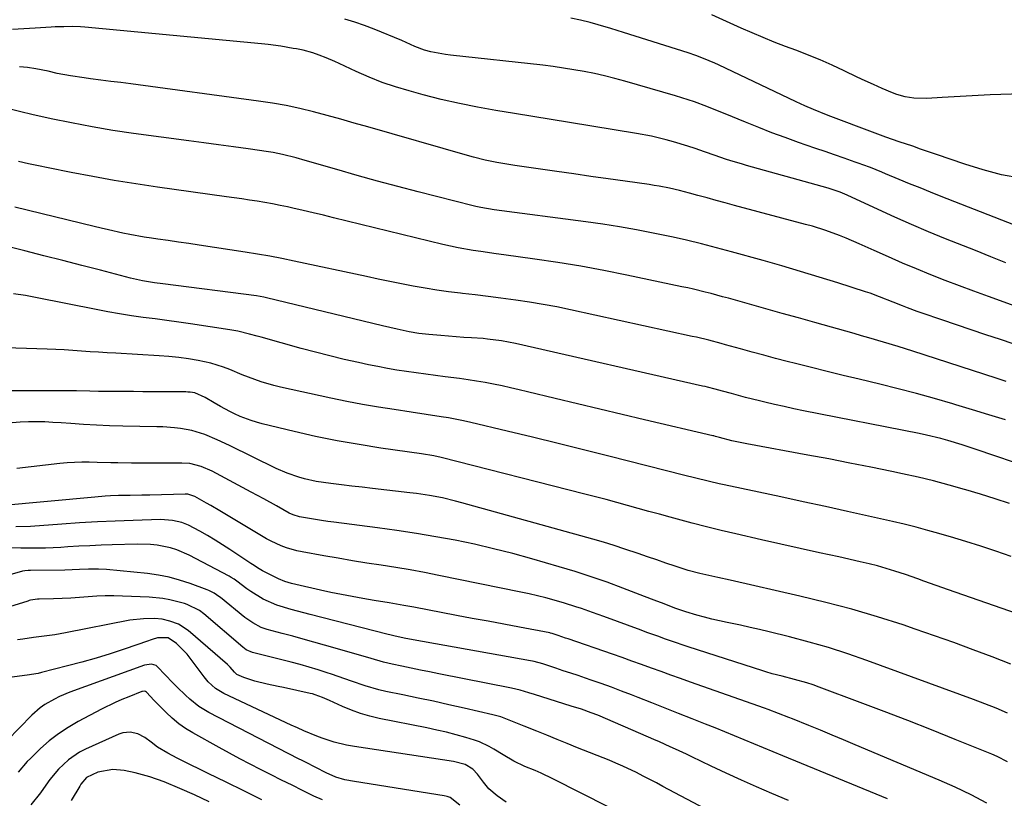
# Model space of a CAD drawing. Units: inches. Extents: x 1852004 to 1857333, y 452944 to 458351.
# Drawn here: x 1855509 to 1855828, y 453894 to 454146 of the extents above; entities that cross this region are included whole.
import ezdxf

# ---------------------------------------------------------------- set-up
doc = ezdxf.new("R2010")
doc.units = ezdxf.units.IN
doc.header["$MEASUREMENT"] = 0
doc.layers.add('7', color=7, linetype='Continuous')
doc.layers.add('8', color=7, linetype='Continuous')

msp = doc.modelspace()

# ---------------------------------------------------------------- linework, layer by layer
at = {"layer": '7', "color": 18}
for points in [[(1855833.48, 454122.07, 1822), (1855823.12, 454121.66, 1822), (1855819.23, 454121.49, 1822), (1855815.33, 454121.31, 1822), (1855811.44, 454121.09, 1822), (1855807.55, 454120.87, 1822), (1855802.61, 454120.56, 1822), (1855798.36, 454120.64, 1822), (1855795.56, 454121.06, 1822), (1855792.84, 454121.83, 1822), (1855791.52, 454122.33, 1822), (1855788.07, 454123.8, 1822), (1855785.36, 454124.99, 1822), (1855782.67, 454126.2, 1822), (1855779.99, 454127.46, 1822), (1855775.85, 454129.47, 1822), (1855771.99, 454131.29, 1822), (1855768.08, 454132.99, 1822), (1855766.11, 454133.8, 1822), (1855762.14, 454135.36, 1822), (1855760.15, 454136.12, 1822), (1855756.84, 454137.36, 1822), (1855753.2, 454138.76, 1822), (1855749.58, 454140.21, 1822), (1855746, 454141.73, 1822), (1855742.43, 454143.31, 1822), (1855732.96, 454147.62, 1822)], [(1855839.61, 454076.21, 1818), (1855807.23, 454088.82, 1818), (1855803.81, 454090.17, 1818), (1855800.39, 454091.54, 1818), (1855796.99, 454092.93, 1818), (1855793.59, 454094.33, 1818), (1855789.23, 454096.16, 1818), (1855788.01, 454096.66, 1818), (1855784.36, 454098.13, 1818), (1855781.9, 454099.07, 1818), (1855780.66, 454099.51, 1818), (1855779.42, 454099.95, 1818), (1855775.79, 454101.19, 1818), (1855772.73, 454102.24, 1818), (1855769.67, 454103.3, 1818), (1855766.61, 454104.36, 1818), (1855763.55, 454105.42, 1818), (1855761.02, 454106.3, 1818), (1855756.7, 454107.85, 1818), (1855752.41, 454109.44, 1818), (1855748.15, 454111.1, 1818), (1855743.9, 454112.81, 1818), (1855737.33, 454115.52, 1818), (1855735.35, 454116.33, 1818), (1855731.38, 454117.9, 1818), (1855727.38, 454119.41, 1818), (1855725.36, 454120.11, 1818), (1855721.28, 454121.38, 1818), (1855704.86, 454126.12, 1818), (1855701.59, 454127.01, 1818), (1855698.3, 454127.84, 1818), (1855694.99, 454128.58, 1818), (1855691.67, 454129.25, 1818), (1855688.33, 454129.84, 1818), (1855684.98, 454130.38, 1818), (1855681.62, 454130.84, 1818), (1855678.25, 454131.25, 1818), (1855648.36, 454134.54, 1818), (1855646.76, 454134.75, 1818), (1855642.03, 454135.65, 1818), (1855640.02, 454136.17, 1818), (1855636.84, 454137.39, 1818), (1855632.68, 454139.26, 1818), (1855623.71, 454142.97, 1818), (1855620.57, 454144.18, 1818), (1855617.41, 454145.27, 1818), (1855614.19, 454146.21, 1818)], [(1855828.19, 454067.29, 1816), (1855823.26, 454069.29, 1816), (1855818.33, 454071.26, 1816), (1855808.61, 454075.12, 1816), (1855803.1, 454077.36, 1816), (1855797.62, 454079.67, 1816), (1855792.19, 454082.08, 1816), (1855786.78, 454084.54, 1816), (1855776.75, 454089.23, 1816), (1855776, 454089.57, 1816), (1855774.49, 454090.2, 1816), (1855770.61, 454091.43, 1816), (1855768.66, 454091.99, 1816), (1855744.26, 454098.82, 1816), (1855742.54, 454099.31, 1816), (1855739.12, 454100.36, 1816), (1855737.42, 454100.92, 1816), (1855734.02, 454102.07, 1816), (1855730.64, 454103.24, 1816), (1855727.6, 454104.3, 1816), (1855725.27, 454105.09, 1816), (1855720.57, 454106.51, 1816), (1855718.2, 454107.16, 1816), (1855713.41, 454108.27, 1816), (1855708.58, 454109.18, 1816), (1855686.94, 454112.75, 1816), (1855680.99, 454113.73, 1816), (1855675.03, 454114.7, 1816), (1855669.07, 454115.66, 1816), (1855663.12, 454116.62, 1816), (1855657.18, 454117.66, 1816), (1855651.27, 454118.84, 1816), (1855645.4, 454120.21, 1816), (1855639.56, 454121.71, 1816), (1855635.04, 454122.95, 1816), (1855630.65, 454124.27, 1816), (1855626.32, 454125.73, 1816), (1855622.07, 454127.41, 1816), (1855617.87, 454129.24, 1816), (1855612.34, 454131.81, 1816), (1855610.94, 454132.44, 1816), (1855608.12, 454133.66, 1816), (1855605.85, 454134.58, 1816), (1855603.82, 454135.3, 1816), (1855600.68, 454136.11, 1816), (1855598.56, 454136.54, 1816), (1855597.5, 454136.73, 1816), (1855593.47, 454137.4, 1816), (1855589.35, 454137.95, 1816), (1855587.28, 454138.17, 1816), (1855530.05, 454143.55, 1816), (1855528.69, 454143.66, 1816), (1855525.96, 454143.77, 1816), (1855523.22, 454143.75, 1816), (1855520.48, 454143.66, 1816), (1855519.12, 454143.59, 1816), (1855514, 454143.31, 1816), (1855510.32, 454143.1, 1816), (1855506.65, 454142.87, 1816)], [(1855844.27, 454048.57, 1814), (1855822.52, 454056.4, 1814), (1855817.84, 454058.1, 1814), (1855813.18, 454059.84, 1814), (1855808.53, 454061.63, 1814), (1855803.89, 454063.45, 1814), (1855799.28, 454065.32, 1814), (1855794.69, 454067.24, 1814), (1855790.12, 454069.22, 1814), (1855785.57, 454071.25, 1814), (1855780.67, 454073.48, 1814), (1855776.42, 454075.31, 1814), (1855774.28, 454076.16, 1814), (1855769.94, 454077.74, 1814), (1855765.53, 454079.13, 1814), (1855763.31, 454079.75, 1814), (1855740.32, 454085.89, 1814), (1855737.35, 454086.69, 1814), (1855734.39, 454087.49, 1814), (1855731.44, 454088.3, 1814), (1855728.48, 454089.12, 1814), (1855725.81, 454089.86, 1814), (1855722.56, 454090.71, 1814), (1855719.28, 454091.46, 1814), (1855715.99, 454092.1, 1814), (1855714.33, 454092.37, 1814), (1855712.67, 454092.62, 1814), (1855704.93, 454093.72, 1814), (1855699.39, 454094.51, 1814), (1855693.86, 454095.29, 1814), (1855688.32, 454096.09, 1814), (1855682.79, 454096.89, 1814), (1855669.25, 454098.85, 1814), (1855665.38, 454099.46, 1814), (1855663.45, 454099.8, 1814), (1855659.61, 454100.57, 1814), (1855655.81, 454101.49, 1814), (1855653.92, 454102.01, 1814), (1855621.64, 454111.31, 1814), (1855617.26, 454112.56, 1814), (1855612.88, 454113.78, 1814), (1855608.48, 454114.98, 1814), (1855604.08, 454116.16, 1814), (1855599.66, 454117.23, 1814), (1855595.22, 454118.2, 1814), (1855590.74, 454119, 1814), (1855586.24, 454119.69, 1814), (1855544.94, 454125.21, 1814), (1855541.69, 454125.64, 1814), (1855538.43, 454126.06, 1814), (1855535.18, 454126.47, 1814), (1855531.92, 454126.88, 1814), (1855529.78, 454127.15, 1814), (1855525.43, 454127.8, 1814), (1855521.11, 454128.65, 1814), (1855518.13, 454129.31, 1814), (1855514.18, 454130.13, 1814), (1855511.53, 454130.53, 1814), (1855510.2, 454130.65, 1814), (1855508.86, 454130.73, 1814)], [(1855838.1, 454038.49, 1812), (1855826.41, 454042.44, 1812), (1855821.66, 454044.05, 1812), (1855816.91, 454045.66, 1812), (1855812.16, 454047.27, 1812), (1855807.41, 454048.88, 1812), (1855801.08, 454051.03, 1812), (1855799.5, 454051.58, 1812), (1855796.36, 454052.73, 1812), (1855794.65, 454053.39, 1812), (1855791.69, 454054.57, 1812), (1855787.24, 454056.35, 1812), (1855784.24, 454057.44, 1812), (1855782.72, 454057.95, 1812), (1855773.75, 454060.82, 1812), (1855767.72, 454062.71, 1812), (1855761.69, 454064.54, 1812), (1855755.63, 454066.3, 1812), (1855749.56, 454068.02, 1812), (1855739.31, 454070.84, 1812), (1855734.5, 454072.15, 1812), (1855729.68, 454073.44, 1812), (1855724.84, 454074.64, 1812), (1855722.4, 454075.19, 1812), (1855719.96, 454075.71, 1812), (1855714.01, 454076.92, 1812), (1855708.58, 454077.97, 1812), (1855703.14, 454078.95, 1812), (1855697.68, 454079.8, 1812), (1855692.21, 454080.58, 1812), (1855662.52, 454084.5, 1812), (1855658.26, 454085.18, 1812), (1855656.57, 454085.54, 1812), (1855655.73, 454085.75, 1812), (1855637.98, 454090.3, 1812), (1855631.37, 454092.03, 1812), (1855624.76, 454093.8, 1812), (1855618.17, 454095.63, 1812), (1855611.6, 454097.5, 1812), (1855601.38, 454100.46, 1812), (1855598.45, 454101.28, 1812), (1855594.03, 454102.4, 1812), (1855591.04, 454102.98, 1812), (1855589.54, 454103.22, 1812), (1855582.94, 454104.17, 1812), (1855578.14, 454104.85, 1812), (1855573.33, 454105.52, 1812), (1855568.52, 454106.18, 1812), (1855563.71, 454106.83, 1812), (1855545.79, 454109.22, 1812), (1855539.08, 454110.2, 1812), (1855532.4, 454111.3, 1812), (1855525.74, 454112.58, 1812), (1855519.1, 454113.97, 1812), (1855512.88, 454115.36, 1812), (1855509.38, 454116.2, 1812), (1855505.9, 454117.09, 1812)], [(1855828.05, 454016.43, 1808), (1855822.69, 454018.08, 1808), (1855817.32, 454019.72, 1808), (1855811.96, 454021.35, 1808), (1855810.97, 454021.65, 1808), (1855805.09, 454023.37, 1808), (1855799.19, 454025.02, 1808), (1855793.27, 454026.56, 1808), (1855787.32, 454028.03, 1808), (1855780.65, 454029.61, 1808), (1855775.5, 454030.85, 1808), (1855770.36, 454032.1, 1808), (1855765.22, 454033.39, 1808), (1855760.09, 454034.69, 1808), (1855757.42, 454035.38, 1808), (1855753.63, 454036.37, 1808), (1855749.84, 454037.37, 1808), (1855746.06, 454038.4, 1808), (1855742.28, 454039.44, 1808), (1855737.38, 454040.8, 1808), (1855736.05, 454041.17, 1808), (1855732.05, 454042.22, 1808), (1855728.02, 454043.19, 1808), (1855726.67, 454043.49, 1808), (1855687.27, 454052.11, 1808), (1855682.85, 454053.03, 1808), (1855678.42, 454053.87, 1808), (1855673.97, 454054.6, 1808), (1855669.51, 454055.26, 1808), (1855664.7, 454055.9, 1808), (1855660.55, 454056.43, 1808), (1855656.41, 454056.93, 1808), (1855652.26, 454057.4, 1808), (1855651.64, 454057.47, 1808), (1855647.8, 454057.94, 1808), (1855643.98, 454058.47, 1808), (1855640.16, 454059.09, 1808), (1855636.36, 454059.78, 1808), (1855632.57, 454060.52, 1808), (1855628.78, 454061.28, 1808), (1855624.99, 454062.06, 1808), (1855621.21, 454062.86, 1808), (1855597.79, 454067.89, 1808), (1855593.85, 454068.7, 1808), (1855589.9, 454069.46, 1808), (1855585.94, 454070.15, 1808), (1855581.97, 454070.79, 1808), (1855567.05, 454073.04, 1808), (1855563.7, 454073.55, 1808), (1855560.35, 454074.04, 1808), (1855556.99, 454074.52, 1808), (1855553.64, 454074.99, 1808), (1855551.64, 454075.27, 1808), (1855549.29, 454075.62, 1808), (1855544.61, 454076.46, 1808), (1855542.29, 454076.94, 1808), (1855537.65, 454077.99, 1808), (1855535.34, 454078.54, 1808), (1855533.03, 454079.1, 1808), (1855507.37, 454085.38, 1808)], [(1855837, 454000.57, 1806), (1855818.56, 454006.88, 1806), (1855816.29, 454007.64, 1806), (1855814, 454008.38, 1806), (1855809.41, 454009.76, 1806), (1855807.09, 454010.4, 1806), (1855802.43, 454011.53, 1806), (1855800.09, 454012.02, 1806), (1855762.7, 454019.44, 1806), (1855759.56, 454020.09, 1806), (1855756.41, 454020.76, 1806), (1855753.28, 454021.46, 1806), (1855750.15, 454022.2, 1806), (1855748.47, 454022.6, 1806), (1855743.91, 454023.74, 1806), (1855741.63, 454024.35, 1806), (1855739.37, 454024.97, 1806), (1855736.43, 454025.79, 1806), (1855734.03, 454026.43, 1806), (1855731.62, 454027.03, 1806), (1855730.81, 454027.22, 1806), (1855730.01, 454027.4, 1806), (1855669.39, 454041.18, 1806), (1855664.93, 454042.04, 1806), (1855660.43, 454042.63, 1806), (1855658.93, 454042.76, 1806), (1855655.25, 454043.02, 1806), (1855652.76, 454043.18, 1806), (1855647.78, 454043.54, 1806), (1855645.29, 454043.74, 1806), (1855641.39, 454044.06, 1806), (1855638.17, 454044.44, 1806), (1855634.97, 454044.98, 1806), (1855631.19, 454045.78, 1806), (1855626.37, 454046.89, 1806), (1855588.8, 454055.97, 1806), (1855588, 454056.15, 1806), (1855585.6, 454056.58, 1806), (1855555.24, 454060.52, 1806), (1855552.62, 454060.88, 1806), (1855548.7, 454061.53, 1806), (1855544.82, 454062.39, 1806), (1855535.15, 454064.91, 1806), (1855529.03, 454066.49, 1806), (1855522.91, 454068.06, 1806), (1855516.78, 454069.62, 1806), (1855510.65, 454071.16, 1806), (1855502.88, 454073.12, 1806)], [(1855829.35, 453989.36, 1804), (1855824.66, 453990.9, 1804), (1855819.95, 453992.38, 1804), (1855815.23, 453993.81, 1804), (1855814.76, 453993.95, 1804), (1855809.78, 453995.37, 1804), (1855804.77, 453996.69, 1804), (1855799.74, 453997.9, 1804), (1855794.68, 453999.03, 1804), (1855791.27, 453999.74, 1804), (1855784.49, 454001.14, 1804), (1855777.7, 454002.5, 1804), (1855770.9, 454003.81, 1804), (1855764.09, 454005.08, 1804), (1855744.28, 454008.71, 1804), (1855743.22, 454008.91, 1804), (1855739.49, 454009.72, 1804), (1855735.48, 454010.77, 1804), (1855734.14, 454011.12, 1804), (1855733.61, 454011.25, 1804), (1855733.34, 454011.31, 1804), (1855711.2, 454016.5, 1804), (1855703.97, 454018.21, 1804), (1855696.75, 454019.92, 1804), (1855689.53, 454021.65, 1804), (1855682.31, 454023.4, 1804), (1855673.34, 454025.58, 1804), (1855670.6, 454026.22, 1804), (1855667.87, 454026.85, 1804), (1855665.12, 454027.44, 1804), (1855662.37, 454028.02, 1804), (1855659.61, 454028.54, 1804), (1855656.85, 454029.03, 1804), (1855654.07, 454029.45, 1804), (1855651.29, 454029.84, 1804), (1855646.64, 454030.43, 1804), (1855643.52, 454030.84, 1804), (1855640.41, 454031.25, 1804), (1855637.29, 454031.68, 1804), (1855634.18, 454032.12, 1804), (1855631.08, 454032.6, 1804), (1855627.98, 454033.12, 1804), (1855624.89, 454033.7, 1804), (1855621.82, 454034.33, 1804), (1855618.62, 454035.02, 1804), (1855613.97, 454036.06, 1804), (1855609.32, 454037.16, 1804), (1855604.7, 454038.35, 1804), (1855600.09, 454039.58, 1804), (1855587.07, 454043.2, 1804), (1855585.82, 454043.54, 1804), (1855583.31, 454044.23, 1804), (1855579.52, 454045.18, 1804), (1855576.96, 454045.64, 1804), (1855564.24, 454047.54, 1804), (1855560.42, 454048.1, 1804), (1855556.59, 454048.64, 1804), (1855552.77, 454049.15, 1804), (1855548.94, 454049.66, 1804), (1855545.11, 454050.19, 1804), (1855541.3, 454050.77, 1804), (1855537.49, 454051.43, 1804), (1855533.7, 454052.15, 1804), (1855514.64, 454055.98, 1804), (1855510.81, 454056.69, 1804), (1855506.96, 454057.31, 1804)], [(1855829.87, 453972.21, 1802), (1855824.96, 453973.91, 1802), (1855820.07, 453975.56, 1802), (1855815.16, 453977.14, 1802), (1855810.22, 453978.62, 1802), (1855805.26, 453980.04, 1802), (1855802.88, 453980.7, 1802), (1855799.09, 453981.71, 1802), (1855795.28, 453982.68, 1802), (1855791.46, 453983.6, 1802), (1855787.63, 453984.47, 1802), (1855776.95, 453986.81, 1802), (1855769.75, 453988.38, 1802), (1855762.56, 453989.94, 1802), (1855755.36, 453991.5, 1802), (1855748.17, 453993.05, 1802), (1855736.98, 453995.46, 1802), (1855735.38, 453995.81, 1802), (1855732.18, 453996.54, 1802), (1855727.39, 453997.7, 1802), (1855724.21, 453998.5, 1802), (1855699.67, 454004.73, 1802), (1855691.44, 454006.79, 1802), (1855683.21, 454008.83, 1802), (1855674.97, 454010.83, 1802), (1855666.73, 454012.81, 1802), (1855655.02, 454015.58, 1802), (1855652.62, 454016.12, 1802), (1855647.79, 454017.08, 1802), (1855645.36, 454017.5, 1802), (1855640.5, 454018.26, 1802), (1855635.62, 454018.99, 1802), (1855630.2, 454019.78, 1802), (1855625.06, 454020.58, 1802), (1855619.93, 454021.46, 1802), (1855614.82, 454022.44, 1802), (1855609.72, 454023.5, 1802), (1855593.38, 454027.06, 1802), (1855591.27, 454027.57, 1802), (1855587.09, 454028.8, 1802), (1855585.04, 454029.51, 1802), (1855580.97, 454031.08, 1802), (1855576.95, 454032.76, 1802), (1855574.92, 454033.55, 1802), (1855570.78, 454034.83, 1802), (1855566.7, 454035.69, 1802), (1855563.56, 454036.23, 1802), (1855560.42, 454036.68, 1802), (1855557.27, 454037.01, 1802), (1855554.1, 454037.24, 1802), (1855540.04, 454038.02, 1802), (1855537.27, 454038.18, 1802), (1855534.49, 454038.35, 1802), (1855531.72, 454038.54, 1802), (1855528.94, 454038.73, 1802), (1855526.17, 454038.92, 1802), (1855523.39, 454039.09, 1802), (1855520.61, 454039.22, 1802), (1855517.84, 454039.33, 1802), (1855484.06, 454040.45, 1802)], [(1855829.74, 453937.38, 1798), (1855823.75, 453939.71, 1798), (1855817.56, 453942.07, 1798), (1855811.36, 453944.38, 1798), (1855805.11, 453946.59, 1798), (1855798.85, 453948.74, 1798), (1855794.92, 453950.06, 1798), (1855786.63, 453952.71, 1798), (1855778.3, 453955.18, 1798), (1855769.9, 453957.39, 1798), (1855761.45, 453959.43, 1798), (1855738.87, 453964.53, 1798), (1855734.98, 453965.4, 1798), (1855733.03, 453965.82, 1798), (1855729.14, 453966.7, 1798), (1855725.29, 453967.75, 1798), (1855723.39, 453968.35, 1798), (1855721.16, 453969.1, 1798), (1855718.15, 453970.11, 1798), (1855715.14, 453971.13, 1798), (1855712.14, 453972.16, 1798), (1855709.14, 453973.2, 1798), (1855704.87, 453974.66, 1798), (1855701.42, 453975.78, 1798), (1855697.96, 453976.83, 1798), (1855694.48, 453977.84, 1798), (1855652.1, 453989.65, 1798), (1855650.03, 453990.2, 1798), (1855645.86, 453991.18, 1798), (1855641.64, 453991.99, 1798), (1855637.41, 453992.64, 1798), (1855635.28, 453992.9, 1798), (1855623.18, 453994.25, 1798), (1855619.81, 453994.64, 1798), (1855616.44, 453995.03, 1798), (1855613.08, 453995.44, 1798), (1855609.72, 453995.85, 1798), (1855604.95, 453996.5, 1798), (1855601.14, 453997.33, 1798), (1855599.26, 453997.87, 1798), (1855595.58, 453999.18, 1798), (1855592.02, 454000.77, 1798), (1855576.9, 454008.19, 1798), (1855572.91, 454010.04, 1798), (1855568.84, 454011.71, 1798), (1855564.67, 454013.06, 1798), (1855560.96, 454013.72, 1798), (1855559.08, 454013.91, 1798), (1855555.3, 454014.16, 1798), (1855553.4, 454014.22, 1798), (1855542.29, 454014.42, 1798), (1855538.07, 454014.54, 1798), (1855533.87, 454014.71, 1798), (1855529.66, 454014.95, 1798), (1855525.46, 454015.24, 1798), (1855522.33, 454015.49, 1798), (1855519.69, 454015.66, 1798), (1855517.05, 454015.78, 1798), (1855514.41, 454015.82, 1798), (1855511.77, 454015.8, 1798), (1855509.11, 454015.7, 1798), (1855506.47, 454015.53, 1798)], [(1855828.64, 453921.54, 1796), (1855825.04, 453923.12, 1796), (1855821.4, 453924.59, 1796), (1855817.72, 453925.99, 1796), (1855783.16, 453938.58, 1796), (1855776.97, 453940.72, 1796), (1855770.75, 453942.73, 1796), (1855764.46, 453944.54, 1796), (1855758.12, 453946.22, 1796), (1855751.53, 453947.85, 1796), (1855748.46, 453948.59, 1796), (1855745.39, 453949.3, 1796), (1855742.3, 453949.97, 1796), (1855737.99, 453950.85, 1796), (1855735.51, 453951.38, 1796), (1855733.04, 453951.95, 1796), (1855730.59, 453952.59, 1796), (1855728.15, 453953.27, 1796), (1855724.61, 453954.3, 1796), (1855721.33, 453955.38, 1796), (1855719.39, 453956.12, 1796), (1855717.52, 453956.86, 1796), (1855714.35, 453958.1, 1796), (1855711.19, 453959.32, 1796), (1855704.2, 453962, 1796), (1855699.09, 453963.88, 1796), (1855693.96, 453965.68, 1796), (1855688.78, 453967.34, 1796), (1855683.58, 453968.92, 1796), (1855674.68, 453971.49, 1796), (1855668.54, 453973.18, 1796), (1855662.36, 453974.76, 1796), (1855656.15, 453976.18, 1796), (1855649.91, 453977.49, 1796), (1855643.64, 453978.65, 1796), (1855637.36, 453979.73, 1796), (1855631.05, 453980.68, 1796), (1855624.74, 453981.55, 1796), (1855610.63, 453983.33, 1796), (1855608.65, 453983.6, 1796), (1855606.68, 453983.88, 1796), (1855602.74, 453984.51, 1796), (1855599.52, 453985.09, 1796), (1855597.49, 453985.73, 1796), (1855596.19, 453986.31, 1796), (1855592.09, 453988.59, 1796), (1855588, 453990.88, 1796), (1855585.95, 453992, 1796), (1855583.88, 453993.11, 1796), (1855571.21, 453999.88, 1796), (1855567.7, 454001.4, 1796), (1855563.99, 454002.31, 1796), (1855561.45, 454002.48, 1796), (1855549.57, 454002.45, 1796), (1855545.13, 454002.46, 1796), (1855540.7, 454002.51, 1796), (1855538.48, 454002.54, 1796), (1855534.05, 454002.65, 1796), (1855531.47, 454002.73, 1796), (1855529.08, 454002.75, 1796), (1855524.3, 454002.55, 1796), (1855521.92, 454002.33, 1796), (1855508.08, 454000.75, 1796)], [(1855828.73, 453905.8, 1794), (1855825.32, 453907.46, 1794), (1855823.58, 453908.21, 1794), (1855811.8, 453913, 1794), (1855804.14, 453916.08, 1794), (1855796.45, 453919.11, 1794), (1855788.75, 453922.07, 1794), (1855781.02, 453924.99, 1794), (1855767.71, 453929.94, 1794), (1855765.74, 453930.64, 1794), (1855763.77, 453931.3, 1794), (1855759.76, 453932.45, 1794), (1855755.71, 453933.49, 1794), (1855752.56, 453934.28, 1794), (1855750.48, 453934.87, 1794), (1855749.45, 453935.19, 1794), (1855725.35, 453943.02, 1794), (1855723.43, 453943.65, 1794), (1855721.51, 453944.3, 1794), (1855717.69, 453945.63, 1794), (1855715.79, 453946.31, 1794), (1855711.98, 453947.68, 1794), (1855710.08, 453948.37, 1794), (1855698.03, 453952.76, 1794), (1855696.22, 453953.42, 1794), (1855694.41, 453954.07, 1794), (1855690.78, 453955.35, 1794), (1855688.96, 453955.97, 1794), (1855685.29, 453957.13, 1794), (1855683.44, 453957.67, 1794), (1855679.21, 453958.83, 1794), (1855676.55, 453959.51, 1794), (1855673.87, 453960.13, 1794), (1855671.19, 453960.7, 1794), (1855644.58, 453966.11, 1794), (1855639.95, 453967.01, 1794), (1855635.31, 453967.87, 1794), (1855630.66, 453968.65, 1794), (1855626.01, 453969.39, 1794), (1855621.35, 453970.11, 1794), (1855616.69, 453970.86, 1794), (1855612.04, 453971.65, 1794), (1855607.4, 453972.47, 1794), (1855600.43, 453973.72, 1794), (1855598.69, 453974.09, 1794), (1855595.29, 453975.08, 1794), (1855593.63, 453975.7, 1794), (1855590.39, 453977.17, 1794), (1855588.82, 453978, 1794), (1855587.28, 453978.88, 1794), (1855573.76, 453986.98, 1794), (1855570.84, 453988.7, 1794), (1855569.37, 453989.54, 1794), (1855565.66, 453991.63, 1794), (1855563.35, 453992.38, 1794), (1855562.53, 453992.41, 1794), (1855551.06, 453992.11, 1794), (1855548.53, 453992.06, 1794), (1855544.73, 453992.02, 1794), (1855540.92, 453991.93, 1794), (1855538.36, 453991.83, 1794), (1855536.66, 453991.74, 1794), (1855533.27, 453991.48, 1794), (1855502.58, 453988.66, 1794)], [(1855822.03, 453892.41, 1792), (1855816.96, 453895.08, 1792), (1855811.79, 453897.54, 1792), (1855806.56, 453899.87, 1792), (1855779.41, 453911.28, 1792), (1855775.66, 453912.86, 1792), (1855771.89, 453914.42, 1792), (1855768.13, 453915.97, 1792), (1855764.36, 453917.51, 1792), (1855759.05, 453919.67, 1792), (1855757.93, 453920.12, 1792), (1855754.56, 453921.44, 1792), (1855751.17, 453922.71, 1792), (1855750.03, 453923.11, 1792), (1855726.03, 453931.57, 1792), (1855722.87, 453932.69, 1792), (1855719.72, 453933.82, 1792), (1855716.57, 453934.96, 1792), (1855713.42, 453936.1, 1792), (1855710.27, 453937.25, 1792), (1855707.12, 453938.38, 1792), (1855703.96, 453939.5, 1792), (1855700.79, 453940.6, 1792), (1855686.44, 453945.56, 1792), (1855685.65, 453945.83, 1792), (1855683.28, 453946.66, 1792), (1855681.32, 453947.32, 1792), (1855680.76, 453947.45, 1792), (1855680.57, 453947.49, 1792), (1855670.75, 453949.33, 1792), (1855665.65, 453950.29, 1792), (1855660.56, 453951.25, 1792), (1855655.46, 453952.21, 1792), (1855650.37, 453953.18, 1792), (1855636.55, 453955.82, 1792), (1855633.34, 453956.41, 1792), (1855628.51, 453957.21, 1792), (1855623.69, 453958.02, 1792), (1855620, 453958.65, 1792), (1855616.56, 453959.27, 1792), (1855613.12, 453959.92, 1792), (1855609.69, 453960.63, 1792), (1855606.27, 453961.37, 1792), (1855598.35, 453963.14, 1792), (1855596.91, 453963.5, 1792), (1855594.79, 453964.17, 1792), (1855592.75, 453965.05, 1792), (1855587.59, 453967.63, 1792), (1855586.48, 453968.23, 1792), (1855584.26, 453969.66, 1792), (1855583.77, 453970, 1792), (1855577.02, 453974.48, 1792), (1855574.62, 453976.03, 1792), (1855572.19, 453977.54, 1792), (1855569.73, 453978.99, 1792), (1855567.24, 453980.39, 1792), (1855563.62, 453982.37, 1792), (1855561.43, 453983.28, 1792), (1855558.43, 453983.94, 1792), (1855554.58, 453984.19, 1792), (1855545.64, 453983.92, 1792), (1855539.88, 453983.7, 1792), (1855534.12, 453983.44, 1792), (1855528.36, 453983.11, 1792), (1855522.61, 453982.72, 1792), (1855512.46, 453981.98, 1792), (1855507.73, 453981.85, 1792)], [(1855757.77, 453893.19, 1788), (1855752.44, 453895.47, 1788), (1855747.49, 453897.63, 1788), (1855742.55, 453899.83, 1788), (1855737.65, 453902.09, 1788), (1855732.76, 453904.4, 1788), (1855726.48, 453907.41, 1788), (1855724.74, 453908.23, 1788), (1855721.26, 453909.86, 1788), (1855719.52, 453910.66, 1788), (1855716.02, 453912.23, 1788), (1855714.26, 453913, 1788), (1855712.5, 453913.77, 1788), (1855696.06, 453920.82, 1788), (1855693.96, 453921.67, 1788), (1855690.75, 453922.79, 1788), (1855687.51, 453923.83, 1788), (1855675.6, 453927.52, 1788), (1855673.75, 453928.1, 1788), (1855670.96, 453928.96, 1788), (1855668.14, 453929.64, 1788), (1855644.63, 453934.28, 1788), (1855641.64, 453934.87, 1788), (1855638.66, 453935.48, 1788), (1855635.67, 453936.09, 1788), (1855632.69, 453936.71, 1788), (1855629.5, 453937.38, 1788), (1855626.74, 453938.02, 1788), (1855622.67, 453939.21, 1788), (1855618.59, 453940.41, 1788), (1855607.57, 453943.56, 1788), (1855604.16, 453944.53, 1788), (1855600.75, 453945.48, 1788), (1855597.33, 453946.41, 1788), (1855593.9, 453947.33, 1788), (1855589.05, 453948.61, 1788), (1855587.1, 453949.27, 1788), (1855584.37, 453950.71, 1788), (1855581.84, 453952.52, 1788), (1855573.91, 453958.94, 1788), (1855573.42, 453959.33, 1788), (1855571.87, 453960.4, 1788), (1855570.2, 453961.26, 1788), (1855569.62, 453961.49, 1788), (1855564.11, 453963.52, 1788), (1855560.73, 453964.62, 1788), (1855557.32, 453965.54, 1788), (1855553.84, 453966.2, 1788), (1855550.33, 453966.68, 1788), (1855537.1, 453967.99, 1788), (1855534.51, 453968.17, 1788), (1855531.25, 453968.14, 1788), (1855528.35, 453968.03, 1788), (1855523.52, 453967.86, 1788), (1855512.46, 453967.71, 1788), (1855511.72, 453967.68, 1788), (1855510.61, 453967.57, 1788), (1855509.88, 453967.44, 1788), (1855509.52, 453967.35, 1788), (1855502.17, 453965.35, 1788)], [(1855730.81, 453890.51, 1786), (1855717.18, 453897.79, 1786), (1855715.03, 453898.92, 1786), (1855710.72, 453901.16, 1786), (1855708.56, 453902.26, 1786), (1855704.18, 453904.35, 1786), (1855701.96, 453905.32, 1786), (1855699.72, 453906.26, 1786), (1855689.51, 453910.34, 1786), (1855686.21, 453911.67, 1786), (1855682.9, 453913, 1786), (1855679.6, 453914.34, 1786), (1855676.3, 453915.69, 1786), (1855672.2, 453917.36, 1786), (1855668.46, 453918.87, 1786), (1855664.67, 453920.28, 1786), (1855662.07, 453920.98, 1786), (1855652.83, 453923.12, 1786), (1855647.87, 453924.25, 1786), (1855642.89, 453925.35, 1786), (1855637.91, 453926.42, 1786), (1855632.92, 453927.46, 1786), (1855627.48, 453928.57, 1786), (1855625.22, 453929.09, 1786), (1855620.77, 453930.35, 1786), (1855616.4, 453931.88, 1786), (1855614.22, 453932.65, 1786), (1855609.83, 453934.15, 1786), (1855608.46, 453934.61, 1786), (1855605.56, 453935.54, 1786), (1855602.65, 453936.43, 1786), (1855599.72, 453937.24, 1786), (1855596.78, 453938.01, 1786), (1855584.34, 453941.11, 1786), (1855582.27, 453942.05, 1786), (1855581.17, 453942.88, 1786), (1855568.61, 453953.63, 1786), (1855567.17, 453954.73, 1786), (1855563.13, 453956.73, 1786), (1855562.26, 453957, 1786), (1855557.52, 453958.23, 1786), (1855555.33, 453958.64, 1786), (1855550.88, 453959.08, 1786), (1855542.25, 453959.42, 1786), (1855539.46, 453959.48, 1786), (1855536.67, 453959.46, 1786), (1855533.88, 453959.34, 1786), (1855531.1, 453959.14, 1786), (1855528.31, 453958.91, 1786), (1855525.52, 453958.72, 1786), (1855522.73, 453958.59, 1786), (1855519.94, 453958.5, 1786), (1855515.24, 453958.4, 1786), (1855514.77, 453958.38, 1786), (1855512.45, 453958.06, 1786), (1855511.99, 453957.94, 1786), (1855511.54, 453957.81, 1786), (1855500.99, 453954.55, 1786)], [(1855699.63, 453891.04, 1784), (1855681.48, 453900.24, 1784), (1855677.71, 453902.06, 1784), (1855675.8, 453902.91, 1784), (1855672.47, 453904.3, 1784), (1855668.87, 453906.01, 1784), (1855665.41, 453908.02, 1784), (1855662.46, 453909.88, 1784), (1855660.97, 453910.76, 1784), (1855657.83, 453912.21, 1784), (1855656.19, 453912.77, 1784), (1855653.33, 453913.62, 1784), (1855650.21, 453914.5, 1784), (1855647.08, 453915.32, 1784), (1855643.93, 453916.06, 1784), (1855640.76, 453916.74, 1784), (1855625.31, 453919.82, 1784), (1855622.27, 453920.54, 1784), (1855619.26, 453921.4, 1784), (1855616.32, 453922.46, 1784), (1855613.43, 453923.67, 1784), (1855609.24, 453925.58, 1784), (1855606.94, 453926.6, 1784), (1855604.59, 453927.5, 1784), (1855603.78, 453927.73, 1784), (1855602.97, 453927.93, 1784), (1855594.39, 453929.79, 1784), (1855592.63, 453930.18, 1784), (1855589.11, 453930.95, 1784), (1855585.05, 453931.89, 1784), (1855581.55, 453933.08, 1784), (1855579.28, 453934.07, 1784), (1855578.46, 453934.84, 1784), (1855577.08, 453936.45, 1784), (1855576.64, 453936.89, 1784), (1855576.18, 453937.31, 1784), (1855563.51, 453948.25, 1784), (1855560.33, 453950.3, 1784), (1855557.53, 453951.35, 1784), (1855555.07, 453951.9, 1784), (1855552.57, 453952.13, 1784), (1855549.01, 453952.1, 1784), (1855544.66, 453951.58, 1784), (1855523.76, 453947.47, 1784), (1855520.33, 453946.87, 1784), (1855518.61, 453946.62, 1784), (1855515.15, 453946.21, 1784), (1855513.42, 453946, 1784), (1855509.97, 453945.52, 1784), (1855508.24, 453945.23, 1784)], [(1855666.42, 453892.75, 1782), (1855663.52, 453894.74, 1782), (1855660.84, 453897, 1782), (1855659.05, 453899.22, 1782), (1855657.11, 453901.79, 1782), (1855655.62, 453903.43, 1782), (1855653.15, 453904.93, 1782), (1855649.32, 453905.92, 1782), (1855617.37, 453910.68, 1782), (1855614.7, 453911.15, 1782), (1855610.75, 453912.14, 1782), (1855606.89, 453913.44, 1782), (1855605.17, 453914.1, 1782), (1855600.95, 453915.82, 1782), (1855598.86, 453916.73, 1782), (1855596.79, 453917.68, 1782), (1855575, 453927.89, 1782), (1855572.33, 453929.52, 1782), (1855570.01, 453931.64, 1782), (1855568.68, 453933.26, 1782), (1855564.18, 453939.34, 1782), (1855563.16, 453940.61, 1782), (1855559.68, 453944.04, 1782), (1855557.05, 453945.87, 1782), (1855553.6, 453945.91, 1782), (1855551.82, 453945.31, 1782), (1855551.23, 453945.11, 1782), (1855550.63, 453944.9, 1782), (1855542.77, 453942.24, 1782), (1855538.24, 453940.75, 1782), (1855533.67, 453939.34, 1782), (1855529.08, 453938.04, 1782), (1855524.47, 453936.8, 1782), (1855516.03, 453934.65, 1782), (1855514.89, 453934.38, 1782), (1855511.39, 453933.84, 1782), (1855502.34, 453932.66, 1782)], [(1855607, 453893.41, 1778), (1855604.2, 453894.68, 1778), (1855600.55, 453896.49, 1778), (1855597.14, 453898.17, 1778), (1855593.74, 453899.86, 1778), (1855590.33, 453901.55, 1778), (1855586.93, 453903.25, 1778), (1855583.54, 453904.97, 1778), (1855580.17, 453906.72, 1778), (1855576.83, 453908.52, 1778), (1855573.5, 453910.36, 1778), (1855565.01, 453915.12, 1778), (1855562.68, 453916.55, 1778), (1855560.45, 453918.11, 1778), (1855558.36, 453919.85, 1778), (1855556.36, 453921.72, 1778), (1855553.94, 453924.17, 1778), (1855552.51, 453925.64, 1778), (1855549.96, 453928.33, 1778), (1855549.66, 453928.54, 1778), (1855549.29, 453928.62, 1778), (1855548.72, 453928.55, 1778), (1855548.53, 453928.49, 1778), (1855544.33, 453926.85, 1778), (1855542.07, 453925.91, 1778), (1855539.82, 453924.93, 1778), (1855535.43, 453922.77, 1778), (1855527.89, 453918.79, 1778), (1855524.63, 453916.9, 1778), (1855521.5, 453914.83, 1778), (1855518.54, 453912.52, 1778), (1855515.71, 453910.03, 1778), (1855512.41, 453906.88, 1778), (1855511.35, 453905.82, 1778), (1855508.42, 453902.41, 1778)], [(1855587.34, 453893.48, 1776), (1855581.54, 453896.33, 1776), (1855575.75, 453899.18, 1776), (1855569.95, 453902.02, 1776), (1855561.43, 453906.18, 1776), (1855559.9, 453906.95, 1776), (1855556.89, 453908.58, 1776), (1855553.6, 453910.56, 1776), (1855551.51, 453912.08, 1776), (1855549.49, 453913.68, 1776), (1855547.25, 453914.83, 1776), (1855544.76, 453915.36, 1776), (1855542.3, 453915.11, 1776), (1855541.09, 453914.71, 1776), (1855530.29, 453909.9, 1776), (1855528.34, 453908.9, 1776), (1855524.74, 453906.44, 1776), (1855521.57, 453903.4, 1776), (1855518.75, 453900.01, 1776), (1855517.46, 453898.23, 1776), (1855515.7, 453895.75, 1776), (1855512.6, 453891.87, 1776)], [(1855570.24, 453892.78, 1774), (1855565.56, 453895.04, 1774), (1855560.8, 453897.14, 1774), (1855555.71, 453899.26, 1774), (1855551.11, 453900.93, 1774), (1855546.37, 453902.18, 1774), (1855542.79, 453902.92, 1774), (1855539.07, 453903.26, 1774), (1855534.22, 453902.43, 1774), (1855530.62, 453900.68, 1774), (1855528.78, 453898.49, 1774), (1855528.39, 453897.88, 1774), (1855525.61, 453893.21, 1774)]]:
    msp.add_polyline3d(points, dxfattribs=at)
at = {"layer": '8', "color": 18}
for points in [[(1855832.86, 454094.72, 1820), (1855826.79, 454095.85, 1820), (1855820.81, 454097.4, 1820), (1855814.89, 454099.21, 1820), (1855805.72, 454102.37, 1820), (1855803.14, 454103.26, 1820), (1855800.57, 454104.15, 1820), (1855798, 454105.04, 1820), (1855793.66, 454106.51, 1820), (1855789.33, 454108.01, 1820), (1855785.03, 454109.58, 1820), (1855771.51, 454114.69, 1820), (1855770.09, 454115.23, 1820), (1855765.86, 454116.95, 1820), (1855763.07, 454118.17, 1820), (1855760.31, 454119.45, 1820), (1855735.11, 454131.4, 1820), (1855733.92, 454131.95, 1820), (1855730.28, 454133.5, 1820), (1855727.81, 454134.43, 1820), (1855725.31, 454135.27, 1820), (1855704.41, 454141.87, 1820), (1855702.36, 454142.51, 1820), (1855700.3, 454143.15, 1820), (1855696.17, 454144.39, 1820), (1855693.57, 454145.13, 1820), (1855690.46, 454145.88, 1820), (1855687.32, 454146.48, 1820)], [(1855828.25, 454028.93, 1810), (1855825.02, 454029.97, 1810), (1855798.01, 454038.75, 1810), (1855795.66, 454039.5, 1810), (1855793.3, 454040.24, 1810), (1855788.57, 454041.66, 1810), (1855783.82, 454043.03, 1810), (1855781.45, 454043.7, 1810), (1855779.07, 454044.38, 1810), (1855766.33, 454047.98, 1810), (1855761.04, 454049.47, 1810), (1855755.76, 454050.95, 1810), (1855750.47, 454052.43, 1810), (1855745.19, 454053.91, 1810), (1855738.34, 454055.82, 1810), (1855736.48, 454056.33, 1810), (1855732.74, 454057.33, 1810), (1855730.86, 454057.82, 1810), (1855727.1, 454058.74, 1810), (1855725.22, 454059.17, 1810), (1855723.33, 454059.58, 1810), (1855705.5, 454063.34, 1810), (1855698.08, 454064.82, 1810), (1855690.64, 454066.19, 1810), (1855683.17, 454067.4, 1810), (1855675.68, 454068.5, 1810), (1855665.63, 454069.86, 1810), (1855663.16, 454070.21, 1810), (1855658.22, 454070.94, 1810), (1855655.75, 454071.32, 1810), (1855650.84, 454072.2, 1810), (1855648.4, 454072.72, 1810), (1855645.97, 454073.28, 1810), (1855610.56, 454081.92, 1810), (1855607.27, 454082.72, 1810), (1855603.98, 454083.5, 1810), (1855600.68, 454084.26, 1810), (1855597.38, 454085.01, 1810), (1855595.67, 454085.39, 1810), (1855593.22, 454085.91, 1810), (1855590.76, 454086.4, 1810), (1855588.29, 454086.84, 1810), (1855585.82, 454087.24, 1810), (1855583.34, 454087.61, 1810), (1855580.86, 454087.98, 1810), (1855578.38, 454088.33, 1810), (1855575.89, 454088.68, 1810), (1855553.53, 454091.8, 1810), (1855546.53, 454092.84, 1810), (1855539.55, 454093.96, 1810), (1855532.6, 454095.21, 1810), (1855525.65, 454096.54, 1810), (1855518.22, 454098.03, 1810), (1855515, 454098.68, 1810), (1855511.79, 454099.36, 1810), (1855508.59, 454100.06, 1810)], [(1855836.57, 453952.02, 1800), (1855809.59, 453961.43, 1800), (1855805.62, 453962.83, 1800), (1855801.65, 453964.29, 1800), (1855799.67, 453965.01, 1800), (1855795.68, 453966.39, 1800), (1855792.2, 453967.52, 1800), (1855789.43, 453968.37, 1800), (1855786.66, 453969.16, 1800), (1855783.86, 453969.88, 1800), (1855781.05, 453970.54, 1800), (1855774.14, 453972.08, 1800), (1855767.87, 453973.47, 1800), (1855761.59, 453974.87, 1800), (1855755.32, 453976.27, 1800), (1855749.05, 453977.68, 1800), (1855740.74, 453979.55, 1800), (1855736.02, 453980.65, 1800), (1855731.3, 453981.8, 1800), (1855726.6, 453983.01, 1800), (1855721.92, 453984.27, 1800), (1855719.46, 453984.94, 1800), (1855716.01, 453985.9, 1800), (1855712.56, 453986.85, 1800), (1855709.11, 453987.8, 1800), (1855705.66, 453988.76, 1800), (1855702.21, 453989.7, 1800), (1855698.76, 453990.64, 1800), (1855695.3, 453991.55, 1800), (1855691.83, 453992.44, 1800), (1855645.4, 454004.32, 1800), (1855643.01, 454004.86, 1800), (1855638.97, 454005.52, 1800), (1855625.9, 454007.35, 1800), (1855618.81, 454008.45, 1800), (1855611.75, 454009.69, 1800), (1855604.74, 454011.13, 1800), (1855597.75, 454012.72, 1800), (1855587.46, 454015.21, 1800), (1855585.65, 454015.7, 1800), (1855583.86, 454016.24, 1800), (1855580.35, 454017.58, 1800), (1855578.5, 454018.42, 1800), (1855576.95, 454019.17, 1800), (1855573.93, 454020.83, 1800), (1855571.94, 454022.01, 1800), (1855569, 454023.72, 1800), (1855565.6, 454025.18, 1800), (1855564.16, 454025.43, 1800), (1855563.43, 454025.49, 1800), (1855562.7, 454025.52, 1800), (1855558.04, 454025.53, 1800), (1855554.98, 454025.54, 1800), (1855551.91, 454025.55, 1800), (1855548.85, 454025.57, 1800), (1855545.79, 454025.6, 1800), (1855534.51, 454025.7, 1800), (1855531.63, 454025.73, 1800), (1855527.31, 454025.83, 1800), (1855524.43, 454025.87, 1800), (1855522.99, 454025.87, 1800), (1855491.1, 454025.83, 1800)], [(1855789.87, 453893.74, 1790), (1855786.14, 453895.31, 1790), (1855756, 453907.69, 1790), (1855752.87, 453908.98, 1790), (1855749.74, 453910.28, 1790), (1855746.62, 453911.58, 1790), (1855743.49, 453912.88, 1790), (1855740.36, 453914.18, 1790), (1855737.23, 453915.47, 1790), (1855734.09, 453916.74, 1790), (1855730.95, 453917.99, 1790), (1855726.58, 453919.72, 1790), (1855722.24, 453921.43, 1790), (1855717.89, 453923.15, 1790), (1855713.54, 453924.86, 1790), (1855709.19, 453926.57, 1790), (1855706.97, 453927.44, 1790), (1855703.72, 453928.69, 1790), (1855700.46, 453929.91, 1790), (1855697.18, 453931.08, 1790), (1855693.89, 453932.23, 1790), (1855692.08, 453932.85, 1790), (1855689.69, 453933.66, 1790), (1855687.3, 453934.46, 1790), (1855684.9, 453935.27, 1790), (1855682.51, 453936.06, 1790), (1855678.27, 453937.47, 1790), (1855675.46, 453938.27, 1790), (1855674.89, 453938.39, 1790), (1855674.32, 453938.5, 1790), (1855636.3, 453945.24, 1790), (1855633.4, 453945.8, 1790), (1855630.06, 453946.54, 1790), (1855628.72, 453946.9, 1790), (1855628.27, 453947.02, 1790), (1855627.82, 453947.13, 1790), (1855602.98, 453953.44, 1790), (1855600.91, 453953.97, 1790), (1855596.78, 453955.09, 1790), (1855592.16, 453956.46, 1790), (1855587.8, 453958.38, 1790), (1855583.73, 453960.89, 1790), (1855582.44, 453961.82, 1790), (1855579.24, 453964.22, 1790), (1855578.34, 453964.87, 1790), (1855577.41, 453965.47, 1790), (1855577.09, 453965.65, 1790), (1855576.77, 453965.83, 1790), (1855563.83, 453972.65, 1790), (1855559.84, 453974.4, 1790), (1855557.76, 453975.04, 1790), (1855553.49, 453975.92, 1790), (1855551.32, 453976.17, 1790), (1855546.96, 453976.28, 1790), (1855538.9, 453976.01, 1790), (1855535.3, 453975.87, 1790), (1855531.7, 453975.72, 1790), (1855528.1, 453975.53, 1790), (1855524.5, 453975.32, 1790), (1855522.31, 453975.19, 1790), (1855519.81, 453975.06, 1790), (1855517.31, 453974.97, 1790), (1855514.8, 453974.94, 1790), (1855512.3, 453974.94, 1790), (1855509.35, 453974.98, 1790), (1855506.25, 453975.01, 1790)], [(1855651.45, 453891.72, 1780), (1855648.26, 453894.2, 1780), (1855647.32, 453894.54, 1780), (1855646.33, 453894.78, 1780), (1855617.29, 453899.37, 1780), (1855614.25, 453899.96, 1780), (1855611.29, 453900.82, 1780), (1855608.16, 453902.25, 1780), (1855604.8, 453903.92, 1780), (1855601.46, 453905.62, 1780), (1855600.35, 453906.19, 1780), (1855599.24, 453906.76, 1780), (1855570.23, 453921.7, 1780), (1855566.98, 453923.65, 1780), (1855564.01, 453926.02, 1780), (1855562.61, 453927.32, 1780), (1855559.88, 453929.98, 1780), (1855558.55, 453931.35, 1780), (1855553.59, 453936.54, 1780), (1855553.16, 453936.9, 1780), (1855551.61, 453937.42, 1780), (1855549.35, 453937.05, 1780), (1855525.23, 453928.27, 1780), (1855521.86, 453926.89, 1780), (1855520.22, 453926.08, 1780), (1855517.06, 453924.27, 1780), (1855515.58, 453923.23, 1780), (1855512.86, 453920.83, 1780), (1855500.78, 453908.55, 1780)]]:
    msp.add_polyline3d(points, dxfattribs=at)

doc.saveas('drawing.dxf')
